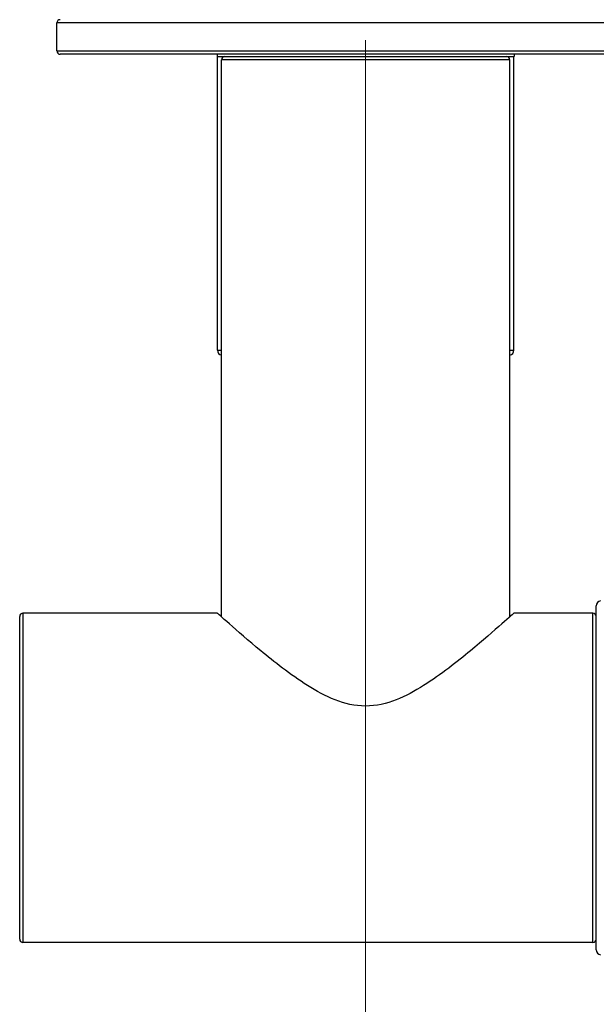
# Model space of a CAD drawing. Units: millimetres. Extents: x 19 to 722, y 20 to 505.
# Drawn here: x 449 to 484, y 331 to 391 of the extents above; entities that cross this region are included whole.
import ezdxf

# ---------------------------------------------------------------- set-up
doc = ezdxf.new("R2010")
doc.units = ezdxf.units.MM
doc.header["$LTSCALE"] = 2.5
for name, color, linetype, lineweight, true_color in [('Dimension (ISO)', 7, 'Continuous', 18, 0x00003f), ('Visible (ISO)', 7, 'Continuous', 25, 0x00003f), ('Visible Narrow (ISO)', 7, 'Continuous', 25, 0x00003f)]:
    doc.layers.add(name, color=color, linetype=linetype, lineweight=lineweight, true_color=true_color)
doc.styles.add('Samuel Heath (ISO)', font='tahoma.ttf')
doc.dimstyles.new('Samuel Heath (ISO)', dxfattribs={"dimscale": 2.5, "dimtxt": 3, "dimasz": 2.5, "dimexe": 1, "dimexo": 1.5, "dimgap": 0.762, "dimtad": 0, "dimtih": 1, "dimtoh": 1, "dimzin": 0, "dimdsep": 46, "dimtxsty": 'Samuel Heath (ISO)', "dimcen": 0.09, "dimdle": 10, "dimclrd": 256, "dimclre": 256, "dimclrt": 256, "dimazin": 0, "dimtfac": 1, "dimtmove": 0, "dimatfit": 3, "dimfxl": 1, "dimtolj": 1, "dimtzin": 0, "dimlwd": 15, "dimlwe": 15, "dimarcsym": 0})

# ---------------------------------------------------------------- blocks, each defined once
blk = doc.blocks.new('*D14')
at = {"layer": 'Defpoints', "color": 0, "transparency": 16777216}
for p in [(470.292, 393.464), (594.292, 335.124), (594.292, 314.313)]:
    blk.add_point(p, dxfattribs=at)
at = {"layer": 'Dimension (ISO)', "color": 176, "lineweight": 15, "true_color": 0x000080, "transparency": 16777216}
for p, q in [((470.292, 389.714), (470.292, 311.813)), ((594.292, 331.374), (594.292, 311.813)), ((476.542, 314.313), (513.344, 314.313)), ((588.042, 314.313), (551.239, 314.313))]:
    blk.add_line(p, q, dxfattribs=at)
at = {"layer": 'Dimension (ISO)', "color": 176, "true_color": 0x000080, "transparency": 16777216}
for points in [[(476.542, 315.354), (476.542, 313.271), (470.292, 314.313)], [(588.042, 315.354), (588.042, 313.271), (594.292, 314.313)]]:
    blk.add_solid(points, dxfattribs=at)
at = {"layer": 'Dimension (ISO)', "color": 176, "lineweight": 18, "true_color": 0x000080, "transparency": 16777216, "char_height": 7.5, "attachment_point": 2, "style": 'Samuel Heath (ISO)'}
for s, insert in [('\\A1; 124.00', (532.292, 324.03)), ('\\A1;[4{\\H0.7000x;\\S7/8;}]', (532.292, 312.408))]:
    blk.add_mtext(s, dxfattribs=dict(at, insert=insert))

msp = doc.modelspace()

# ---------------------------------------------------------------- linework, layer by layer
at = {"layer": 'Visible (ISO)'}
for p, q in [((451.5419, 389.0639), (451.5419, 390.7639)), ((488.8419, 388.8639), (451.7419, 388.8639)), ((461.2769, 388.8639), (461.2769, 388.7239)), ((461.2769, 388.7239), (479.3069, 388.7239)), ((461.2919, 370.8939), (461.2919, 388.7239)), ((479.2919, 370.8939), (479.2919, 388.7239)), ((479.3069, 388.8639), (479.3069, 388.7239)), ((461.5419, 354.6995), (461.5419, 388.5239)), ((479.0419, 354.6995), (479.0419, 388.5239)), ((484.2919, 334.4739), (484.2919, 355.3739)), ((449.2919, 335.1239), (449.2919, 354.7239)), ((461.2919, 354.9239), (449.4919, 354.9239)), ((484.0919, 354.9239), (479.2919, 354.9239)), ((484.0919, 334.9239), (449.4919, 334.9239))]:
    msp.add_line(p, q, dxfattribs=at)
for centre, radius, start, end in [((451.7419, 390.7639), 0.2, 90, 180), ((451.7419, 389.0639), 0.2, 180, 270), ((461.7419, 388.5239), 0.2, 90, 180), ((478.8419, 388.5239), 0.2, 0, 90), ((461.5919, 370.8939), 0.3, 180, 260.405932), ((478.9919, 370.8939), 0.3, 279.594068, 0), ((484.5919, 355.3739), 0.3, 98.637466, 180), ((449.4919, 354.7239), 0.2, 90, 180), ((484.0919, 354.7239), 0.2, 0, 90), ((449.4919, 335.1239), 0.2, 180, 270), ((484.0919, 335.1239), 0.2, 270, 0), ((484.5919, 334.4739), 0.3, 180, 261.362534)]:
    msp.add_arc(centre, radius, start, end, dxfattribs=at)
msp.add_open_spline([(479.2919, 354.9239), (479.2919, 354.9239), (479.0324, 354.6885), (478.0836, 353.8493), (477.3971, 353.2491), (475.857, 351.9785), (474.8834, 351.2002), (473.2814, 350.1931), (472.7248, 349.8868), (471.5572, 349.4308), (470.9458, 349.2828), (469.6379, 349.2828), (469.0265, 349.4308), (467.8589, 349.8868), (467.3024, 350.1931), (465.7003, 351.2002), (464.7267, 351.9785), (463.1866, 353.2491), (462.5001, 353.8493), (461.5513, 354.6885), (461.2919, 354.9239), (461.2919, 354.9239)], degree=3, knots=[1.5128857, 1.5128857, 1.5128857, 1.5128857, 1.8769783, 1.8769783, 2.2410708, 2.2410708, 2.6334211, 2.6334211, 2.8295962, 2.8295962, 3.0257713, 3.0257713, 3.2219464, 3.2219464, 3.4181216, 3.4181216, 3.8104718, 3.8104718, 4.1745644, 4.1745644, 4.538657, 4.538657, 4.538657, 4.538657], dxfattribs=at)
at = {"layer": 'Visible Narrow (ISO)'}
for p, q in [((489.0419, 390.7639), (451.5419, 390.7639)), ((451.5419, 389.0639), (489.0419, 389.0639)), ((479.0419, 388.5239), (461.5419, 388.5239)), ((461.2919, 370.8939), (461.5419, 370.8939)), ((479.0419, 370.8939), (479.2919, 370.8939)), ((449.4919, 354.9239), (449.4919, 334.9239)), ((484.0919, 334.9239), (484.0919, 354.9239))]:
    msp.add_line(p, q, dxfattribs=at)

# ---------------------------------------------------------------- dimensions: what is measured, and where the dimension line sits
at = {"layer": 'Dimension (ISO)', "color": 176, "lineweight": 18, "true_color": 0x000080}
dim = msp.add_linear_dim(base=(594.2919, 314.3126), p1=(470.2919, 393.4639), p2=(594.2919, 335.1239), text=' <>\\X[4{\\H0.7000x;\\S7/8;}]', dimstyle='Samuel Heath (ISO)', override={"dimgap": 0.762, "dimtih": 0, "dimtoh": 0, "dimdec": 2, "dimpost": '\\X', "dimtol": 0, "dimlim": 0, "dimtp": 0, "dimtm": 0, "dimtdec": 2, "dimtofl": 0, "dimatfit": 1, "dimtvp": -0.25}, dxfattribs=at)
dim.commit()
dim.dimension.update_dxf_attribs({"geometry": '*D14', "text_midpoint": (532.2919, 314.3126), "dimtype": 160})

doc.saveas('drawing.dxf')
